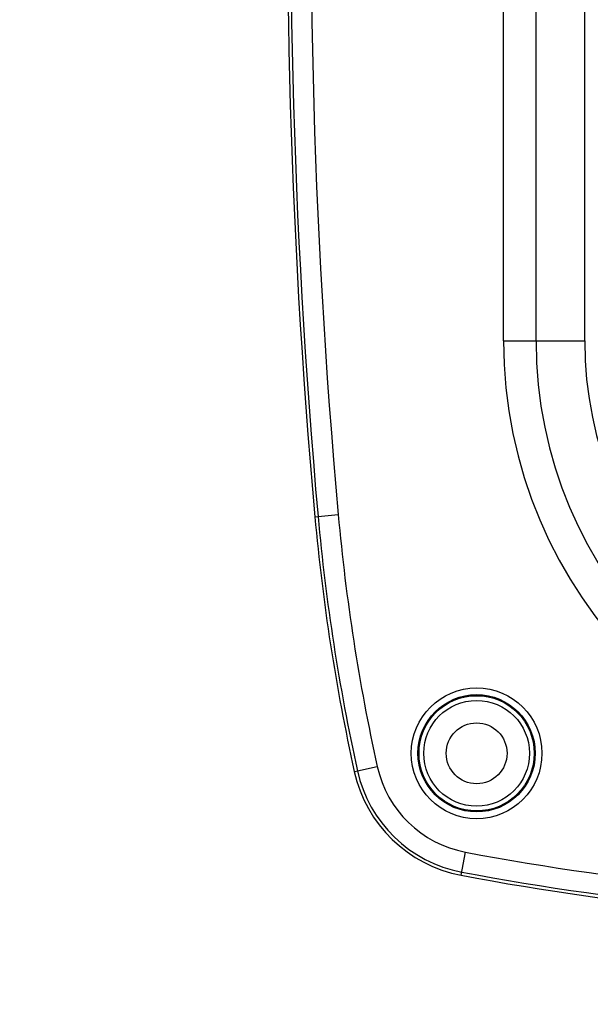
# Model space of a CAD drawing. Extents: x 12058 to 13801, y 1470 to 3113.
# Drawn here: x 12295 to 12337, y 1708 to 1781 of the extents above; entities that cross this region are included whole.
import ezdxf

# ---------------------------------------------------------------- set-up
doc = ezdxf.new("R2010")
doc.units = 0
doc.header["$LTSCALE"] = 20
doc.header["$MEASUREMENT"] = 0
doc.layers.get('0').update_dxf_attribs({"linetype": 'CONTINUOUS'})
doc.layers.get('DEFPOINTS').update_dxf_attribs({"linetype": 'CONTINUOUS'})
doc.layers.add('DIM', color=1, linetype='CONTINUOUS')
doc.dimstyles.new('fs30', dxfattribs={"dimscale": 7, "dimtxt": 1.5, "dimasz": 1.5, "dimexe": 0.5, "dimexo": 0.5, "dimgap": 0.5, "dimtad": 1, "dimdec": 1, "dimzin": 1, "dimdsep": 46, "dimtxsty": 'STANDARD', "dimblk": 'OPEN30', "dimcen": 0.09, "dimclrd": 3, "dimclre": 3, "dimclrt": 7, "dimadec": 1, "dimazin": 0, "dimtfac": 1, "dimtdec": 1, "dimtofl": 0, "dimtmove": 0, "dimatfit": 3, "dimfxl": 1, "dimtolj": 1, "dimtzin": 0, "dimarcsym": 0})

# ---------------------------------------------------------------- blocks, each defined once
blk = doc.blocks.new('A$C01D6502D')
at = {"color": 7, "linetype": 'Continuous'}
for p, q in [((15.996, 43), (15.996, 102.903)), ((18.396, 43), (18.396, 102.903)), ((21.996, 43), (21.996, 102.903)), ((15.996, 43), (21.996, 43)), ((2.027, 30), (3.758, 30.156)), ((4.949, 11.148), (6.646, 11.523)), ((12.856, 3.479), (13.179, 5.187))]:
    blk.add_line(p, q, dxfattribs=at)
for radius in [4.838, 4.338, 4.262, 3.912, 2.25]:
    blk.add_circle((13.998, 12.5), radius, dxfattribs=at)
for centre, radius, start, end in [((499.998, 75), 500, 177.70756, 185.16361), ((499.998, 75), 499.76, 177.70756, 185.16361), ((499.998, 75), 498.262, 177.70756, 185.16361), ((49.998, 43), 34.002, 180, 0), ((49.998, 43), 31.602, 180, 0), ((49.998, 43), 28.002, 180, 0), ((151.418, 43.5), 150, 185.16361, 192.45531), ((151.418, 43.5), 149.76, 185.16361, 192.45531), ((151.418, 43.5), 148.262, 185.16361, 192.45531), ((14.713, 13.305), 10, 192.45531, 259.29755), ((14.713, 13.305), 9.76, 192.45531, 259.29755), ((14.713, 13.305), 8.262, 192.45531, 259.29755), ((49.998, 200), 198.262, 259.29755, 280.70245), ((49.998, 200), 199.76, 259.29755, 280.70245), ((49.998, 200), 200, 259.29755, 280.70245)]:
    blk.add_arc(centre, radius, start, end, dxfattribs=at)
blk = doc.blocks.new('_Open30')
at = {"color": 0, "linetype": 'ByBlock', "lineweight": -2}
for p, q in [((-1, 0.2679), (0, 0)), ((0, 0), (-1, -0.2679)), ((0, 0), (-1, 0))]:
    blk.add_line(p, q, dxfattribs=at)
blk = doc.blocks.new('*D34')
at = {"layer": 'DEFPOINTS', "color": 0}
for p in [(12168.691, 1954.181), (12364.306, 1954.181), (12261.783, 1624.181)]:
    blk.add_point(p, dxfattribs=at)
at = {"layer": 'DIM', "color": 3, "lineweight": -2}
for p, q in [((12360.806, 1954.181), (12165.191, 1954.181)), ((12168.691, 1634.681), (12168.691, 1943.681)), ((12258.283, 1624.181), (12165.191, 1624.181))]:
    blk.add_line(p, q, dxfattribs=at)
at = {"layer": 'DIM', "color": 3, "lineweight": -2, "xscale": 10.5, "yscale": 10.5, "zscale": 10.5}
for p, rotation in [((12168.691, 1954.181), 90), ((12168.691, 1624.181), 270)]:
    blk.add_blockref('_Open30', p, dxfattribs=dict(at, rotation=rotation))
at = {"layer": 'DIM', "color": 7, "insert": (12159.941, 1789.181), "char_height": 10.5, "attachment_point": 5, "rotation": 90}
blk.add_mtext('\\A1;330.0', dxfattribs=at)

msp = doc.modelspace()

# ---------------------------------------------------------------- block references
at = {"layer": 'DIM', "color": 7}
msp.add_blockref('A$C01D6502D', (12314.325, 1713.75), dxfattribs=at)

# ---------------------------------------------------------------- dimensions: what is measured, and where the dimension line sits
dim = msp.add_linear_dim(base=(12168.691, 1954.181), p1=(12261.783, 1624.181), p2=(12364.306, 1954.181), angle=90, dimstyle='fs30', dxfattribs=at)
dim.commit()
dim.dimension.update_dxf_attribs({"geometry": '*D34', "text_midpoint": (12168.691, 1789.181), "dimtype": 160})

doc.saveas('drawing.dxf')
